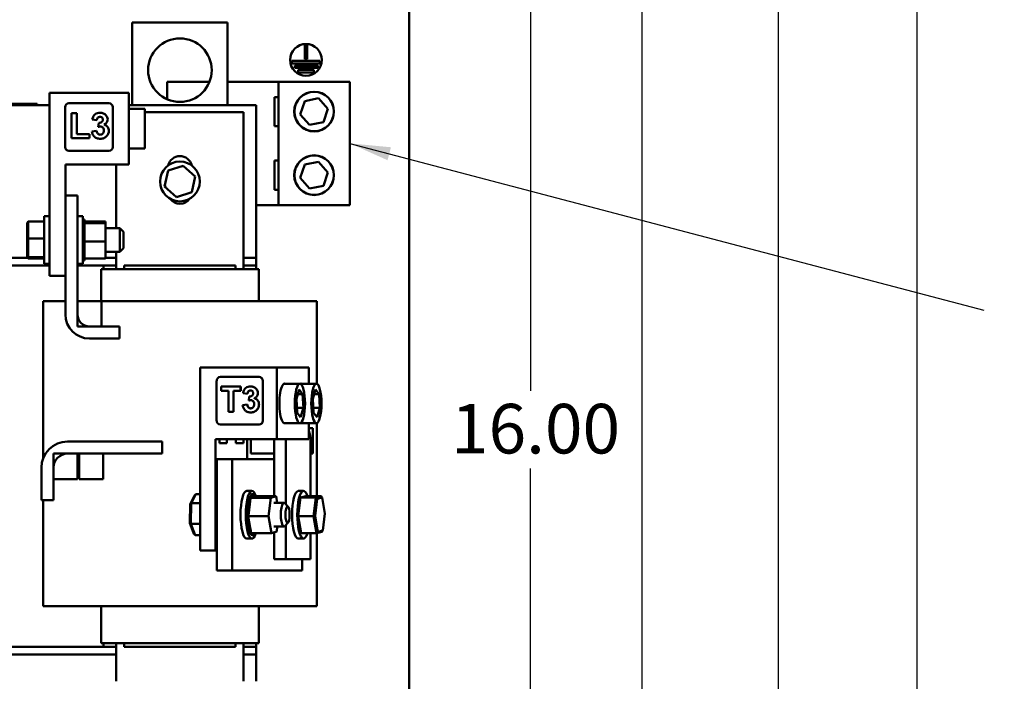
# Model space of a CAD drawing. Units: inches. Extents: x 3 to 140, y 2 to 109.
# Drawn here: x 24 to 40, y 31 to 41 of the extents above; entities that cross this region are included whole.
import ezdxf

# ---------------------------------------------------------------- set-up
doc = ezdxf.new("R2010")
doc.units = ezdxf.units.IN
doc.header["$LTSCALE"] = 6.5
doc.header["$MEASUREMENT"] = 0
for name, color, linetype, lineweight in [('Dimension (ANSI)', 7, 'Continuous', 25), ('Symbol (ANSI)', 7, 'Continuous', 25), ('Visible (ANSI)', 7, 'Continuous', 50)]:
    doc.layers.add(name, color=color, linetype=linetype, lineweight=lineweight)
doc.styles.add('Note Text (ANSI)', font='tahoma.ttf')
doc.dimstyles.new('Default (ANSI)', dxfattribs={"dimscale": 6.5, "dimtxt": 0.12, "dimasz": 0.098425, "dimexe": 0.125, "dimexo": 0.0625, "dimgap": 0.031496, "dimtad": 0, "dimtih": 1, "dimtoh": 1, "dimrnd": 1e-08, "dimzin": 4, "dimdsep": 46, "dimtxsty": 'Note Text (ANSI)', "dimcen": 0.09, "dimdle": 0.393701, "dimclrd": 256, "dimclre": 256, "dimclrt": 256, "dimadec": 0, "dimazin": 1, "dimtfac": 1, "dimtofl": 0, "dimtmove": 0, "dimatfit": 3, "dimfxl": 1, "dimtolj": 1, "dimtzin": 4, "dimlwd": -1, "dimlwe": -1, "dimarcsym": 0})
doc.dimstyles.new('Default (ANSI)$7', dxfattribs={"dimscale": 6.5, "dimtxt": 0.12, "dimasz": 0.098425, "dimexe": 0.125, "dimexo": 0.0625, "dimgap": 0.031496, "dimtad": 0, "dimtih": 1, "dimtoh": 1, "dimrnd": 1e-08, "dimzin": 4, "dimdsep": 46, "dimtxsty": 'Note Text (ANSI)', "dimcen": 0.09, "dimdle": 0.393701, "dimclrd": 256, "dimclre": 256, "dimclrt": 256, "dimadec": 0, "dimazin": 1, "dimtfac": 1, "dimtofl": 0, "dimtmove": 0, "dimatfit": 3, "dimfxl": 1, "dimtolj": 1, "dimtzin": 4, "dimlwd": -1, "dimlwe": -1, "dimarcsym": 0})

# ---------------------------------------------------------------- blocks, each defined once
blk = doc.blocks.new('*D9')
at = {"layer": 'Defpoints', "color": 0, "transparency": 16777216}
for p in [(30.755, 90.888), (30.755, 26.888), (33.98, 26.888)]:
    blk.add_point(p, dxfattribs=at)
at = {"layer": 'Dimension (ANSI)', "transparency": 16777216}
for p, q in [((31.161, 90.888), (34.793, 90.888)), ((33.98, 90.248), (33.98, 62.946)), ((33.98, 27.528), (33.98, 61.725)), ((31.161, 26.888), (34.793, 26.888))]:
    blk.add_line(p, q, dxfattribs=at)
for points in [[(33.874, 90.248), (34.087, 90.248), (33.98, 90.888)], [(33.874, 27.528), (34.087, 27.528), (33.98, 26.888)]]:
    blk.add_solid(points, dxfattribs=at)
at = {"layer": 'Dimension (ANSI)', "transparency": 16777216, "insert": (32.69, 62.742), "char_height": 0.78, "attachment_point": 1, "style": 'Note Text (ANSI)'}
blk.add_mtext('\\A1;64.00', dxfattribs=at)
blk = doc.blocks.new('*D10')
at = {"layer": 'Defpoints', "color": 0, "transparency": 16777216}
for p in [(30.755, 42.888), (32.225, 42.888), (29.692, 26.888)]:
    blk.add_point(p, dxfattribs=at)
at = {"layer": 'Dimension (ANSI)', "transparency": 16777216}
for p, q in [((31.161, 42.888), (33.038, 42.888)), ((32.225, 42.248), (32.225, 35.499)), ((32.225, 27.528), (32.225, 34.277)), ((30.098, 26.888), (33.038, 26.888))]:
    blk.add_line(p, q, dxfattribs=at)
for points in [[(32.119, 42.248), (32.332, 42.248), (32.225, 42.888)], [(32.119, 27.528), (32.332, 27.528), (32.225, 26.888)]]:
    blk.add_solid(points, dxfattribs=at)
at = {"layer": 'Dimension (ANSI)', "transparency": 16777216, "insert": (30.973, 35.294), "char_height": 0.78, "attachment_point": 1, "style": 'Note Text (ANSI)'}
blk.add_mtext('\\A1;16.00', dxfattribs=at)
blk = doc.blocks.new('*D14')
at = {"layer": 'Defpoints', "color": 0, "transparency": 16777216}
for p in [(30.183, 91.888), (36.123, 91.888), (30.183, 24.888)]:
    blk.add_point(p, dxfattribs=at)
at = {"layer": 'Dimension (ANSI)', "transparency": 16777216}
for p, q in [((30.589, 91.888), (36.936, 91.888)), ((36.123, 91.248), (36.123, 68.99)), ((36.123, 25.528), (36.123, 67.768)), ((30.589, 24.888), (36.936, 24.888))]:
    blk.add_line(p, q, dxfattribs=at)
for points in [[(36.017, 91.248), (36.23, 91.248), (36.123, 91.888)], [(36.017, 25.528), (36.23, 25.528), (36.123, 24.888)]]:
    blk.add_solid(points, dxfattribs=at)
at = {"layer": 'Dimension (ANSI)', "transparency": 16777216, "insert": (34.834, 68.785), "char_height": 0.78, "attachment_point": 1, "style": 'Note Text (ANSI)'}
blk.add_mtext('\\A1;67.00', dxfattribs=at)
blk = doc.blocks.new('*D16')
at = {"layer": 'Defpoints', "color": 0, "transparency": 16777216}
for p in [(28.817, 93.388), (30.183, 24.888), (38.303, 24.888)]:
    blk.add_point(p, dxfattribs=at)
at = {"layer": 'Dimension (ANSI)', "transparency": 16777216}
for p, q in [((29.223, 93.388), (39.116, 93.388)), ((38.303, 92.748), (38.303, 64.118)), ((38.303, 25.528), (38.303, 62.893)), ((30.589, 24.888), (39.116, 24.888))]:
    blk.add_line(p, q, dxfattribs=at)
for points in [[(38.196, 92.748), (38.41, 92.748), (38.303, 93.388)], [(38.196, 25.528), (38.41, 25.528), (38.303, 24.888)]]:
    blk.add_solid(points, dxfattribs=at)
at = {"layer": 'Dimension (ANSI)', "transparency": 16777216, "insert": (37.013, 63.913), "char_height": 0.78, "attachment_point": 1, "style": 'Note Text (ANSI)'}
blk.add_mtext('\\A1;68.50', dxfattribs=at)

msp = doc.modelspace()

# ---------------------------------------------------------------- linework, layer by layer
at = {"layer": 'Visible (ANSI)'}
for p, q in [((30.3171, 25.022), (30.3171, 91.754)), ((25.9614, 41.2913), (27.4614, 41.2913)), ((25.9614, 39.9913), (25.9614, 41.2913)), ((27.4614, 41.2913), (27.4614, 39.9913)), ((28.6731, 40.7164), (28.6731, 40.9278)), ((28.6731, 40.9278), (28.7131, 40.9278)), ((28.7131, 40.9278), (28.7131, 40.7164)), ((28.7131, 40.7164), (28.6731, 40.7164)), ((28.4683, 40.6464), (28.4683, 40.6864)), ((28.4683, 40.6864), (28.9089, 40.6864)), ((28.9089, 40.6464), (28.4683, 40.6464)), ((28.5171, 40.5764), (28.5171, 40.6164)), ((28.5171, 40.6164), (28.878, 40.6164)), ((28.878, 40.5764), (28.5171, 40.5764)), ((28.878, 40.6164), (28.878, 40.5764)), ((28.9089, 40.6864), (28.9089, 40.6464)), ((28.57, 40.5064), (28.57, 40.5464)), ((28.57, 40.5464), (28.8182, 40.5464)), ((28.8182, 40.5064), (28.57, 40.5064)), ((28.8182, 40.5464), (28.8182, 40.5064)), ((26.5086, 40.3591), (27.177, 40.3591)), ((26.5086, 40.0843), (26.5086, 40.3591)), ((27.4614, 40.3591), (28.2586, 40.3591)), ((28.2586, 38.4211), (28.2586, 40.3591)), ((28.2586, 40.3591), (29.3836, 40.3591)), ((29.3836, 40.3591), (29.3836, 38.4211)), ((24.6604, 40.1843), (25.9104, 40.1843)), ((24.6604, 37.3093), (24.6604, 40.1843)), ((25.9104, 39.0593), (25.9104, 40.1843)), ((28.1966, 39.6612), (28.1966, 40.119)), ((28.1966, 40.119), (28.2586, 40.119)), ((28.6748, 40.0555), (28.8909, 40.0991)), ((28.8909, 40.0991), (29.0367, 39.9337)), ((24.3779, 40.0113), (21.1104, 40.0113)), ((21.1104, 39.9913), (24.6604, 39.9913)), ((24.3779, 40.0113), (24.4679, 40.0113)), ((24.4679, 39.9913), (24.4679, 40.0113)), ((24.9055, 39.3331), (24.9055, 39.9591)), ((24.9675, 40.0211), (25.5935, 40.0211)), ((25.6555, 39.9591), (25.6555, 39.3331)), ((25.9104, 39.9913), (27.9114, 39.9913)), ((27.9114, 39.9913), (27.9114, 37.5913)), ((28.6044, 39.8465), (28.6748, 40.0555)), ((25.0893, 39.8662), (25.0085, 39.8662)), ((25.0085, 39.8662), (25.0085, 39.4696)), ((25.0893, 39.5373), (25.0893, 39.8662)), ((25.9104, 39.9313), (26.1604, 39.9313)), ((26.1604, 39.3113), (26.1604, 39.9313)), ((26.1604, 39.8813), (27.7114, 39.8813)), ((27.7114, 39.8813), (27.7114, 37.4113)), ((28.7503, 39.6811), (28.6044, 39.8465)), ((29.0367, 39.9337), (28.9664, 39.7247)), ((25.3338, 39.7665), (25.4045, 39.7546)), ((25.4353, 39.7126), (25.4268, 39.6501)), ((28.2586, 39.6612), (28.1966, 39.6612)), ((28.9664, 39.7247), (28.7503, 39.6811)), ((25.2902, 39.5373), (25.0893, 39.5373)), ((25.2902, 39.4696), (25.2902, 39.5373)), ((25.4021, 39.5851), (25.328, 39.576)), ((25.0085, 39.4696), (25.2902, 39.4696)), ((25.5935, 39.2711), (24.9675, 39.2711)), ((25.9104, 39.3113), (26.1604, 39.3113)), ((24.9104, 37.3093), (24.9104, 39.0593)), ((24.9104, 39.0593), (25.9104, 39.0593)), ((25.7114, 38.0588), (25.7114, 39.0593)), ((26.7648, 39.0385), (26.5241, 38.9612)), ((26.7648, 39.0385), (26.76, 39.0159)), ((26.9522, 38.8686), (26.7648, 39.0385)), ((28.1966, 38.6612), (28.1966, 39.119)), ((28.1966, 39.119), (28.2586, 39.119)), ((28.6044, 38.8465), (28.6748, 39.0555)), ((28.6748, 39.0555), (28.8909, 39.0991)), ((28.8909, 39.0991), (29.0367, 38.9337)), ((26.5241, 38.9612), (26.4706, 38.7141)), ((26.5241, 38.9612), (26.5412, 38.9457)), ((26.8987, 38.6215), (26.9522, 38.8686)), ((26.9522, 38.8686), (26.9302, 38.8616)), ((29.0367, 38.9337), (28.9664, 38.7247)), ((26.4706, 38.7141), (26.4926, 38.7211)), ((26.4706, 38.7141), (26.6579, 38.5442)), ((28.7503, 38.6811), (28.6044, 38.8465)), ((28.9664, 38.7247), (28.7503, 38.6811)), ((25.1004, 38.5713), (24.9104, 38.5713)), ((25.1004, 36.7013), (25.1004, 38.5713)), ((26.6579, 38.5442), (26.8987, 38.6215)), ((26.6579, 38.5442), (26.6628, 38.5667)), ((26.8987, 38.6215), (26.8816, 38.637)), ((28.2586, 38.6612), (28.1966, 38.6612)), ((28.2586, 38.4211), (27.9114, 38.4211)), ((29.3836, 38.4211), (28.2586, 38.4211)), ((24.5754, 37.4963), (24.5754, 38.2463)), ((24.6604, 38.2463), (24.5754, 38.2463)), ((25.1004, 38.2463), (25.1854, 38.2463)), ((25.1854, 38.2463), (25.1854, 37.4963)), ((24.3074, 38.1418), (24.3274, 38.1625)), ((24.3074, 38.1418), (24.3074, 37.8914)), ((24.3274, 37.893), (24.3274, 38.1625)), ((24.5754, 38.1625), (24.3274, 38.1625)), ((25.2114, 38.1944), (25.1854, 38.1944)), ((25.2114, 38.1943), (25.1854, 38.1943)), ((25.2114, 38.1867), (25.1854, 38.1867)), ((25.2114, 38.186), (25.1854, 38.186)), ((25.2114, 38.1668), (25.1854, 38.1668)), ((25.2114, 38.1656), (25.1854, 38.1656)), ((25.2114, 38.1356), (25.1854, 38.1356)), ((25.2114, 38.1338), (25.1854, 38.1338)), ((25.2114, 38.0943), (25.1854, 38.0943)), ((25.2114, 38.092), (25.1854, 38.092)), ((25.2114, 38.1944), (25.2114, 38.1943)), ((25.2114, 38.1867), (25.2114, 38.1943)), ((25.2114, 38.1867), (25.2114, 38.186)), ((25.2114, 38.1668), (25.2114, 38.186)), ((25.2114, 38.1668), (25.2114, 38.1656)), ((25.2114, 38.1392), (25.2114, 38.1656)), ((25.5404, 38.1606), (25.2114, 38.1606)), ((25.2114, 38.1392), (25.2114, 38.1356)), ((25.2114, 38.1356), (25.2114, 38.1338)), ((25.5404, 38.1354), (25.2114, 38.1354)), ((25.2114, 38.1282), (25.2114, 38.1338)), ((25.2114, 38.1282), (25.2114, 38.0943)), ((25.2114, 38.0943), (25.2114, 38.092)), ((25.2114, 38.0443), (25.2114, 38.092)), ((25.5404, 38.1354), (25.5404, 38.1606)), ((25.5404, 37.8461), (25.5404, 38.1354)), ((25.2114, 38.0443), (25.1854, 38.0443)), ((25.2114, 38.0417), (25.1854, 38.0417)), ((25.2114, 37.9878), (25.1854, 37.9878)), ((25.2114, 37.9849), (25.1854, 37.9849)), ((25.2114, 37.9267), (25.1854, 37.9267)), ((25.2114, 37.9237), (25.1854, 37.9237)), ((25.2114, 38.0443), (25.2114, 38.0417)), ((25.2114, 37.9878), (25.2114, 38.0417)), ((25.2114, 37.9878), (25.2114, 37.9849)), ((25.2114, 37.9267), (25.2114, 37.9849)), ((25.2114, 37.9267), (25.2114, 37.9237)), ((25.2114, 37.9013), (25.2114, 37.9237)), ((25.5404, 38.0588), (25.7654, 38.0588)), ((25.7654, 37.6838), (25.7654, 38.0588)), ((25.8254, 37.9988), (25.7654, 38.0588)), ((25.8254, 37.9988), (25.8254, 37.7438)), ((24.3074, 37.8914), (24.3274, 37.893)), ((24.3074, 37.8914), (24.3074, 37.621)), ((24.3274, 37.6018), (24.3274, 37.893)), ((24.5754, 37.893), (24.3274, 37.893)), ((25.2114, 37.8635), (25.1854, 37.8635)), ((25.2114, 37.8605), (25.1854, 37.8605)), ((25.2114, 37.8007), (25.1854, 37.8007)), ((25.2114, 37.7977), (25.1854, 37.7977)), ((25.2114, 37.9013), (25.2114, 37.8663)), ((25.2114, 37.8635), (25.2114, 37.8663)), ((25.2114, 37.8635), (25.2114, 37.8605)), ((25.2114, 37.8596), (25.2114, 37.8605)), ((25.2114, 37.8596), (25.2114, 37.8461)), ((25.2114, 37.8461), (25.2114, 37.8125)), ((25.5404, 37.8461), (25.2114, 37.8461)), ((25.2114, 37.8007), (25.2114, 37.8125)), ((25.2114, 37.8007), (25.2114, 37.7977)), ((25.2114, 37.7405), (25.2114, 37.7977)), ((25.5404, 37.5821), (25.5404, 37.8461)), ((24.3074, 37.621), (24.3274, 37.6018)), ((24.3074, 37.621), (24.3074, 37.6009)), ((25.2114, 37.7405), (25.1854, 37.7405)), ((25.2114, 37.7377), (25.1854, 37.7377)), ((25.2114, 37.6854), (25.1854, 37.6854)), ((25.2114, 37.6829), (25.1854, 37.6829)), ((25.2114, 37.6374), (25.1854, 37.6374)), ((25.2114, 37.6353), (25.1854, 37.6353)), ((25.2114, 37.7405), (25.2114, 37.7377)), ((25.2114, 37.6854), (25.2114, 37.7377)), ((25.2114, 37.6854), (25.2114, 37.6829)), ((25.2114, 37.6374), (25.2114, 37.6829)), ((25.2114, 37.6374), (25.2114, 37.6353)), ((25.2114, 37.5984), (25.2114, 37.6353)), ((25.5404, 37.6838), (25.7654, 37.6838)), ((25.7114, 37.4113), (25.7114, 37.6838)), ((25.8254, 37.7438), (25.7654, 37.6838)), ((24.3166, 37.5913), (22.9114, 37.5913)), ((24.3166, 37.5913), (22.9114, 37.5913)), ((22.9114, 37.4713), (24.6604, 37.4713)), ((24.3074, 37.6009), (24.3274, 37.5801)), ((24.3274, 37.5801), (24.3274, 37.6018)), ((24.5754, 37.6018), (24.3274, 37.6018)), ((24.5754, 37.5801), (24.3274, 37.5801)), ((24.6604, 37.4963), (24.5754, 37.4963)), ((25.1004, 37.4963), (25.1854, 37.4963)), ((25.1004, 37.4713), (25.7114, 37.4713)), ((25.2114, 37.5984), (25.1854, 37.5984)), ((25.2114, 37.5968), (25.1854, 37.5968)), ((25.2114, 37.5699), (25.1854, 37.5699)), ((25.2114, 37.5688), (25.1854, 37.5688)), ((25.2114, 37.553), (25.1854, 37.553)), ((25.2114, 37.5525), (25.1854, 37.5525)), ((25.2114, 37.5483), (25.1854, 37.5483)), ((25.2114, 37.5984), (25.2114, 37.5968)), ((25.2114, 37.5968), (25.2114, 37.5821)), ((25.2114, 37.5699), (25.2114, 37.5821)), ((25.5404, 37.5821), (25.2114, 37.5821)), ((25.2114, 37.5699), (25.2114, 37.5688)), ((25.2114, 37.553), (25.2114, 37.5688)), ((25.2114, 37.553), (25.2114, 37.5525)), ((25.2114, 37.5483), (25.2114, 37.5525)), ((25.5114, 37.4713), (25.5114, 37.4113)), ((25.7114, 37.4713), (25.5114, 37.4713)), ((25.7114, 37.5913), (25.5404, 37.5913)), ((25.7114, 37.5913), (25.5404, 37.5913)), ((25.8364, 37.4713), (27.5864, 37.4713)), ((25.8364, 37.4113), (25.8364, 37.4713)), ((27.5864, 37.4713), (27.5864, 37.4113)), ((27.9114, 37.5913), (27.7114, 37.5913)), ((27.9114, 37.5913), (27.7114, 37.5913)), ((27.9114, 37.4713), (27.7114, 37.4713)), ((27.7114, 37.4713), (27.9114, 37.4713)), ((27.9114, 37.4713), (27.9114, 37.5913)), ((27.9114, 37.4113), (27.9114, 37.4713)), ((24.6604, 37.3093), (24.9104, 37.3093)), ((24.9104, 37.3093), (24.9104, 36.7013)), ((25.4714, 36.9113), (25.4714, 37.4113)), ((25.4714, 37.4113), (25.4764, 37.4113)), ((25.7892, 37.4113), (25.4764, 37.4113)), ((25.7892, 37.4113), (25.8642, 37.4113)), ((27.5586, 37.4113), (25.8642, 37.4113)), ((27.5586, 37.4113), (27.6336, 37.4113)), ((27.9464, 37.4113), (27.6336, 37.4113)), ((27.9464, 37.4113), (27.9514, 37.4113)), ((27.9514, 36.9113), (27.9514, 37.4113)), ((24.5594, 36.9113), (24.5594, 34.432)), ((24.5594, 36.9113), (24.6214, 36.9113)), ((24.9104, 36.9113), (24.6214, 36.9113)), ((25.1004, 36.5113), (25.1004, 36.9113)), ((25.1004, 36.9113), (25.4764, 36.9113)), ((25.4764, 36.9113), (25.8642, 36.9113)), ((25.4764, 36.9113), (25.4764, 36.5113)), ((27.5586, 36.9113), (25.8642, 36.9113)), ((27.5586, 36.9113), (28.4885, 36.9113)), ((28.8013, 36.9113), (28.4885, 36.9113)), ((28.8013, 36.9113), (28.8634, 36.9113)), ((28.8634, 36.9113), (28.8634, 35.6103)), ((25.4764, 36.5113), (25.1004, 36.5113)), ((25.7604, 36.5113), (25.2904, 36.5113)), ((25.7604, 36.3213), (25.7604, 36.5113)), ((25.2904, 36.3213), (25.7604, 36.3213)), ((27.0276, 35.8643), (28.235, 35.8643)), ((27.0276, 32.9893), (27.0276, 35.8643)), ((28.235, 35.8643), (28.7366, 35.8643)), ((28.235, 34.7393), (28.235, 35.8643)), ((28.7366, 35.8643), (28.7366, 35.6113)), ((27.2891, 35.6557), (27.2891, 35.0297)), ((27.9537, 35.7177), (27.349, 35.7177)), ((27.9563, 35.7177), (27.9537, 35.7177)), ((28.0136, 35.0297), (28.0136, 35.6557)), ((28.0162, 35.6557), (28.0162, 35.0297)), ((28.3462, 35.6113), (28.5979, 35.6113)), ((28.605, 35.6113), (28.8567, 35.6113)), ((27.6662, 35.5662), (27.3593, 35.5662)), ((27.3593, 35.5662), (27.3593, 35.4985)), ((27.3593, 35.4985), (27.4739, 35.4985)), ((27.4739, 35.4985), (27.4739, 35.1662)), ((27.5519, 35.4985), (27.6662, 35.4985)), ((27.5519, 35.1662), (27.5519, 35.4985)), ((27.5524, 35.4985), (27.5524, 35.1662)), ((27.6662, 35.4985), (27.6662, 35.5662)), ((27.6667, 35.5662), (27.6662, 35.5662)), ((27.6667, 35.4985), (27.6662, 35.4985)), ((27.6667, 35.5662), (27.6667, 35.4985)), ((27.7033, 35.4632), (27.7716, 35.4513)), ((27.7721, 35.4513), (27.7716, 35.4513)), ((27.8231, 35.5677), (27.8225, 35.5677)), ((28.5438, 35.3717), (28.5866, 35.5175)), ((28.6407, 35.4472), (28.566, 35.4472)), ((28.5866, 35.5175), (28.6407, 35.4472)), ((28.6407, 35.4472), (28.652, 35.231)), ((28.8026, 35.3717), (28.8454, 35.5175)), ((28.8995, 35.4472), (28.8248, 35.4472)), ((28.8454, 35.5175), (28.8995, 35.4472)), ((28.8995, 35.4472), (28.9108, 35.231)), ((27.8013, 35.4092), (27.7931, 35.3467)), ((27.7936, 35.3467), (27.7931, 35.3467)), ((27.8018, 35.4092), (27.8013, 35.4092)), ((27.882, 35.3814), (27.8814, 35.3814)), ((28.5551, 35.1555), (28.5438, 35.3717)), ((28.8139, 35.1555), (28.8026, 35.3717)), ((27.4739, 35.1662), (27.5519, 35.1662)), ((27.5524, 35.1662), (27.5519, 35.1662)), ((27.7692, 35.2817), (27.6977, 35.2726)), ((27.7697, 35.2817), (27.7692, 35.2817)), ((27.8251, 35.1595), (27.8246, 35.1595)), ((28.652, 35.231), (28.5512, 35.231)), ((28.6092, 35.0852), (28.5551, 35.1555)), ((28.652, 35.231), (28.6092, 35.0852)), ((28.9108, 35.231), (28.81, 35.231)), ((28.868, 35.0852), (28.8139, 35.1555)), ((28.9108, 35.231), (28.868, 35.0852)), ((28.3462, 34.9913), (28.5979, 34.9913)), ((28.605, 34.9913), (28.8567, 34.9913)), ((28.7366, 34.9913), (28.7366, 34.7393)), ((28.8634, 34.9924), (28.8634, 33.8425)), ((27.349, 34.9677), (27.9537, 34.9677)), ((27.9537, 34.9677), (27.9563, 34.9677)), ((28.7366, 34.9113), (28.7983, 34.9113)), ((28.7987, 34.9113), (28.7983, 34.9113)), ((28.7987, 34.5113), (28.7987, 34.9113)), ((28.7987, 34.9113), (28.8013, 34.9113)), ((28.8013, 34.9113), (28.8013, 34.5113)), ((24.9447, 34.7013), (26.431, 34.7013)), ((26.431, 34.7013), (26.431, 34.5113)), ((27.2691, 32.9893), (27.2691, 34.7393)), ((27.2691, 34.7393), (28.235, 34.7393)), ((27.3312, 34.6773), (27.3312, 34.7393)), ((27.4497, 34.6773), (27.3312, 34.6773)), ((27.4497, 34.7393), (27.4497, 34.6773)), ((27.5901, 34.6773), (27.5901, 34.7393)), ((27.7086, 34.6773), (27.5901, 34.6773)), ((27.7086, 34.7393), (27.7086, 34.6773)), ((27.7707, 34.7393), (27.7707, 34.4263)), ((27.8249, 34.5113), (27.8249, 34.7393)), ((28.1945, 34.7213), (28.1945, 33.8406)), ((28.7366, 34.7393), (28.235, 34.7393)), ((28.378, 33.7113), (28.378, 34.7213)), ((28.7662, 33.8425), (28.7662, 34.7213)), ((24.7244, 34.5113), (24.7244, 34.1113)), ((25.1004, 34.5113), (24.7244, 34.5113)), ((26.431, 34.5113), (24.9447, 34.5113)), ((25.1004, 34.1113), (25.1004, 34.5113)), ((25.1267, 34.5113), (25.1267, 34.1113)), ((25.5027, 34.5113), (25.1267, 34.5113)), ((25.5027, 34.1113), (25.5027, 34.5113)), ((27.2934, 34.4263), (27.2934, 32.6763)), ((27.2934, 34.4263), (27.5349, 34.4263)), ((27.5349, 34.4263), (28.1945, 34.4263)), ((27.5349, 32.6763), (27.5349, 34.4263)), ((27.8336, 34.5113), (27.8249, 34.5113)), ((27.8336, 34.5113), (28.1896, 34.5113)), ((28.1945, 34.5113), (28.1896, 34.5113)), ((28.7662, 34.5113), (28.7983, 34.5113)), ((28.7987, 34.5113), (28.7983, 34.5113)), ((28.8013, 34.5113), (28.7987, 34.5113)), ((24.5344, 33.7824), (24.5344, 34.291)), ((24.7244, 34.291), (24.7244, 33.7824)), ((24.7244, 34.1113), (25.1004, 34.1113)), ((25.1267, 34.1113), (25.5027, 34.1113)), ((27.7614, 33.9263), (27.8435, 33.9263)), ((28.5721, 33.9263), (28.6542, 33.9263)), ((24.7244, 33.7824), (24.5344, 33.7824)), ((24.5594, 33.7824), (24.5594, 32.1113)), ((26.9426, 33.852), (26.8726, 33.7191)), ((26.887, 33.7319), (26.9624, 33.8751)), ((26.9426, 33.852), (26.9624, 33.8751)), ((27.0276, 33.8751), (26.9624, 33.8751)), ((27.8075, 33.772), (27.7824, 33.772)), ((27.8081, 33.7743), (27.7829, 33.7743)), ((27.8155, 33.7657), (27.7927, 33.5813)), ((27.8198, 33.8138), (27.7947, 33.8138)), ((27.8205, 33.8156), (27.7954, 33.8156)), ((27.834, 33.8456), (27.8089, 33.8456)), ((27.8347, 33.8468), (27.8096, 33.8468)), ((27.8207, 33.8082), (27.8155, 33.7657)), ((27.8212, 33.8119), (27.8207, 33.8082)), ((27.8216, 33.8154), (27.8212, 33.8119)), ((27.8342, 33.8192), (27.8216, 33.8154)), ((28.1394, 33.8154), (27.8216, 33.8154)), ((27.8495, 33.866), (27.8244, 33.866)), ((27.8503, 33.8667), (27.8252, 33.8667)), ((27.8875, 33.8354), (27.8342, 33.8192)), ((27.8658, 33.8743), (27.8407, 33.8743)), ((27.8666, 33.8744), (27.8415, 33.8744)), ((27.8821, 33.8702), (27.8666, 33.8702)), ((27.898, 33.8539), (27.8831, 33.8539)), ((27.8947, 33.8377), (27.8875, 33.8354)), ((27.8981, 33.8387), (27.8947, 33.8377)), ((27.9043, 33.8406), (27.8981, 33.8387)), ((28.2221, 33.8406), (27.9043, 33.8406)), ((28.1037, 33.5261), (28.1394, 33.8154)), ((28.1394, 33.8154), (28.2221, 33.8406)), ((28.2221, 33.8406), (28.2402, 33.7388)), ((28.5704, 33.5297), (28.6075, 33.8209)), ((28.6075, 33.8209), (28.6913, 33.8425)), ((28.6075, 33.8209), (28.847, 33.8209)), ((28.6913, 33.8425), (28.9308, 33.8425)), ((28.847, 33.8209), (28.81, 33.5297)), ((28.8353, 33.5312), (28.8697, 33.8017)), ((28.9308, 33.8425), (28.847, 33.8209)), ((28.8697, 33.8017), (28.847, 33.8209)), ((28.8697, 33.8017), (28.9475, 33.8218)), ((28.9475, 33.8218), (28.9308, 33.8425)), ((28.9475, 33.8218), (28.9909, 33.5714)), ((26.8726, 33.7191), (26.8674, 33.4184)), ((26.8726, 33.7191), (26.887, 33.7319)), ((26.8814, 33.4082), (26.887, 33.7319)), ((27.0276, 33.7319), (26.887, 33.7319)), ((27.7861, 33.6037), (27.761, 33.6037)), ((27.7862, 33.6067), (27.7611, 33.6067)), ((27.7903, 33.6649), (27.7652, 33.6649)), ((27.7906, 33.6678), (27.7655, 33.6678)), ((27.7975, 33.7217), (27.7724, 33.7217)), ((27.798, 33.7243), (27.7728, 33.7243)), ((28.1864, 33.7388), (28.3458, 33.7388)), ((28.4126, 33.6742), (28.3588, 33.732)), ((27.785, 33.5435), (27.7599, 33.5435)), ((27.785, 33.5405), (27.7599, 33.5405)), ((27.787, 33.4807), (27.7619, 33.4807)), ((27.7872, 33.4777), (27.7621, 33.4777)), ((27.7876, 33.5396), (27.7859, 33.5261)), ((27.7859, 33.5261), (27.7919, 33.4925)), ((28.1037, 33.5261), (27.7859, 33.5261)), ((27.7884, 33.5463), (27.7876, 33.5396)), ((27.7927, 33.5813), (27.7884, 33.5463)), ((27.7919, 33.4925), (27.828, 33.2894)), ((28.1507, 33.2621), (28.1037, 33.5261)), ((28.5704, 33.5297), (28.81, 33.5297)), ((28.6172, 33.2601), (28.5704, 33.5297)), ((28.8353, 33.5312), (28.81, 33.5297)), ((28.81, 33.5297), (28.8567, 33.2601)), ((28.8787, 33.2809), (28.8353, 33.5312)), ((28.9909, 33.5714), (28.9565, 33.301)), ((26.8674, 33.4184), (26.9322, 33.2506)), ((26.8674, 33.4184), (26.8814, 33.4082)), ((26.9512, 33.2276), (26.8814, 33.4082)), ((27.0276, 33.4082), (26.8814, 33.4082)), ((27.7921, 33.4205), (27.767, 33.4205)), ((27.7925, 33.4177), (27.7673, 33.4177)), ((27.8002, 33.3654), (27.7751, 33.3654)), ((27.8007, 33.3629), (27.7755, 33.3629)), ((27.8109, 33.3174), (27.7858, 33.3174)), ((27.8115, 33.3153), (27.7864, 33.3153)), ((27.828, 33.2894), (27.8329, 33.2621)), ((28.2334, 33.2873), (28.1507, 33.2621)), ((28.1864, 33.3638), (28.3458, 33.3638)), ((28.2428, 33.3638), (28.2334, 33.2873)), ((28.4126, 33.4285), (28.3588, 33.3707)), ((28.378, 32.8513), (28.378, 33.3914)), ((28.8567, 33.2601), (28.9405, 33.2818)), ((28.8787, 33.2809), (28.8567, 33.2601)), ((28.9565, 33.301), (28.8787, 33.2809)), ((28.9565, 33.301), (28.9405, 33.2818)), ((26.9322, 33.2506), (26.9512, 33.2276)), ((27.0276, 33.2276), (26.9512, 33.2276)), ((27.7614, 33.1763), (27.8435, 33.1763)), ((27.8238, 33.2784), (27.7987, 33.2784)), ((27.8245, 33.2768), (27.7994, 33.2768)), ((27.8385, 33.2499), (27.8134, 33.2499)), ((27.8392, 33.2488), (27.8141, 33.2488)), ((27.8543, 33.233), (27.8292, 33.233)), ((27.8551, 33.2325), (27.8299, 33.2325)), ((28.1507, 33.2621), (27.8329, 33.2621)), ((27.8706, 33.2283), (27.8455, 33.2283)), ((27.8869, 33.236), (27.8715, 33.236)), ((27.9025, 33.2559), (27.8879, 33.2559)), ((28.1945, 33.2754), (28.1945, 32.8513)), ((28.5721, 33.1763), (28.6542, 33.1763)), ((28.6172, 33.2601), (28.8567, 33.2601)), ((28.7662, 32.8513), (28.7662, 33.2601)), ((28.8634, 33.2619), (28.8634, 32.1113)), ((27.0276, 32.9893), (27.2691, 32.9893)), ((27.2934, 32.9893), (27.2691, 32.9893)), ((28.1945, 32.8513), (28.378, 32.8513)), ((28.378, 32.8513), (28.7662, 32.8513)), ((28.6349, 32.8513), (28.6349, 32.6763)), ((27.2934, 32.6763), (27.5349, 32.6763)), ((28.6349, 32.6763), (27.5349, 32.6763)), ((24.6214, 32.1113), (24.5594, 32.1113)), ((24.6214, 32.1113), (24.9343, 32.1113)), ((25.8642, 32.1113), (24.9343, 32.1113)), ((25.4714, 31.5313), (25.4714, 32.1113)), ((25.8642, 32.1113), (27.5586, 32.1113)), ((28.4885, 32.1113), (27.5586, 32.1113)), ((27.9514, 31.5313), (27.9514, 32.1113)), ((28.4885, 32.1113), (28.8013, 32.1113)), ((28.8634, 32.1113), (28.8013, 32.1113)), ((25.7114, 31.4713), (22.9114, 31.4713)), ((25.4764, 31.5313), (25.4714, 31.5313)), ((25.4764, 31.5313), (25.7892, 31.5313)), ((25.5114, 31.5313), (25.5114, 31.4713)), ((25.5114, 31.4713), (25.7114, 31.4713)), ((25.7114, 30.9313), (25.7114, 31.5313)), ((25.8642, 31.5313), (25.7892, 31.5313)), ((25.8364, 31.4713), (25.8364, 31.5313)), ((27.5864, 31.4713), (25.8364, 31.4713)), ((25.8642, 31.5313), (27.5586, 31.5313)), ((27.6336, 31.5313), (27.5586, 31.5313)), ((27.5864, 31.5313), (27.5864, 31.4713)), ((27.6336, 31.5313), (27.9464, 31.5313)), ((27.7114, 31.5313), (27.7114, 30.9313)), ((27.7114, 31.4713), (27.9114, 31.4713)), ((27.9114, 31.4713), (27.7114, 31.4713)), ((27.9114, 31.4713), (27.9114, 31.5313)), ((27.9114, 31.4713), (27.9114, 31.3513)), ((27.9514, 31.5313), (27.9464, 31.5313)), ((22.9114, 31.3513), (25.7114, 31.3513)), ((22.9114, 31.3513), (25.7114, 31.3513)), ((27.7114, 31.3513), (27.9114, 31.3513)), ((27.7114, 31.3513), (27.9114, 31.3513)), ((27.9114, 31.3513), (27.9114, 30.9313))]:
    msp.add_line(p, q, dxfattribs=at)
for centre, radius in [((26.7114, 40.5413), 0.5), ((28.6931, 40.7028), 0.25), ((28.8206, 39.8901), 0.3125), ((28.8206, 39.8901), 0.31), ((28.8206, 38.8901), 0.3125), ((28.8206, 38.8901), 0.31), ((26.7114, 38.7913), 0.3125)]:
    msp.add_circle(centre, radius, dxfattribs=at)
for centre, radius, start, end in [((24.9675, 39.9591), 0.062, 90, 180), ((25.5935, 39.9591), 0.062, 0, 90), ((24.9675, 39.3331), 0.062, 180, 270), ((25.5935, 39.3331), 0.062, 270, 0), ((26.7114, 39.0013), 0.19, 12.63563, 167.36437), ((26.7114, 38.6313), 0.19, 216.2554, 323.7446), ((25.2904, 36.7013), 0.38, 180, 270), ((25.2904, 36.7013), 0.19, 180, 270), ((24.9447, 34.291), 0.4103, 90, 180), ((24.9447, 34.291), 0.2203, 90, 180)]:
    msp.add_arc(centre, radius, start, end, dxfattribs=at)
for centre, major_axis, ratio, start_param, end_param in [((27.349, 35.6557), (0, 0.062), 0.9659258, 0, 1.5707963), ((27.9537, 35.6557), (0, 0.062), 0.9659258, 4.712389, 6.2831853), ((27.9563, 35.6557), (0, 0.062), 0.9659258, 4.712389, 6.2831853), ((28.3564, 35.3013), (0, -0.3125), 0.258819, 3.0150171, 6.4097609), ((28.6152, 35.3013), (0, 0.3125), 0.258819, 6.1566097, 6.4280423), ((27.349, 35.0297), (0, -0.062), 0.9659258, 4.712389, 6.2831853), ((27.9537, 35.0297), (0, -0.062), 0.9659258, 0, 1.5707963), ((27.9563, 35.0297), (0, -0.062), 0.9659258, 0, 1.5707963), ((28.6152, 35.3013), (0, -0.3125), 0.258819, 6.1383283, 6.4097609), ((28.3992, 34.7213), (0, 0.38), 0.9659258, 4.712389, 5.1168913), ((28.011, 34.7213), (0, -0.19), 0.9659258, 1.5707963, 1.6656755), ((28.011, 34.7213), (0, 0.38), 0.9659258, 4.712389, 4.7597751), ((27.7614, 33.5513), (0, -0.375), 0.258819, 3.1415927, 6.2831853), ((27.8435, 33.5513), (0, -0.375), 0.258819, 2.451676, 6.9731019), ((28.5721, 33.5513), (0, -0.375), 0.258819, 3.1415927, 6.2831853), ((28.6542, 33.5513), (0, -0.375), 0.258819, 2.4598964, 6.9648815), ((27.7773, 33.749), (0, -0.0302), 0.258819, 0.6116194, 2.4365712), ((27.8435, 33.5513), (0, -0.3232), 0.258819, 3.9511211, 3.9606665), ((27.7886, 33.7951), (0, -0.0302), 0.258819, 0.8079689, 2.2402216), ((27.8435, 33.5513), (0, -0.3232), 0.258819, 3.7547715, 3.7643169), ((27.8024, 33.749), (0, -0.0302), 0.258819, 5.6715659, 8.7197565), ((27.8686, 33.5513), (0, 0.3232), 0.258819, 0.8095284, 0.8190738), ((27.8137, 33.7951), (0, -0.0302), 0.258819, 5.4752164, 6.5151086), ((27.8019, 33.8318), (0, -0.0302), 0.258819, 1.0043185, 2.0438721), ((27.8435, 33.5513), (0, -0.3232), 0.258819, 3.558422, 3.5679674), ((27.8686, 33.5513), (0, 0.3232), 0.258819, 0.6131789, 0.6227243), ((27.8137, 33.7951), (0, 0.0302), 0.258819, 5.1614674, 5.3818143), ((27.8271, 33.8318), (0, -0.0302), 0.258819, 5.2788668, 5.4323416), ((27.8169, 33.8577), (0, -0.0302), 0.258819, 1.200668, 1.8475225), ((27.8435, 33.5513), (0, 0.3232), 0.258819, 0.2204798, 0.2300252), ((27.8686, 33.5513), (0, 0.3232), 0.258819, 0.4168294, 0.4263747), ((27.8271, 33.8318), (0, 0.0302), 0.258819, 4.2813407, 5.1854647), ((27.842, 33.8577), (0, -0.0302), 0.258819, 5.0825173, 8.1307079), ((27.8329, 33.8719), (0, -0.0302), 0.258819, 1.3970176, 1.651173), ((27.8435, 33.5513), (0, 0.3232), 0.258819, 0.0241303, 0.0336756), ((27.8686, 33.5513), (0, 0.3232), 0.258819, 0.2204798, 0.2300252), ((27.858, 33.8719), (0, -0.0302), 0.258819, 4.8861678, 7.9343583), ((27.8686, 33.5513), (0, 0.3232), 0.258819, 0.0241303, 0.0336756), ((27.8744, 33.8737), (0, -0.0302), 0.258819, 4.6898182, 7.7380088), ((27.8686, 33.5513), (0, 0.3232), 0.258819, 6.110966, 6.1205114), ((27.8906, 33.8632), (0, -0.0302), 0.258819, 4.4934687, 5.8762094), ((27.8906, 33.8632), (0, 0.0302), 0.258819, 3.7059715, 4.4000666), ((27.8686, 33.5513), (0, 0.3232), 0.258819, 5.9146165, 5.9241619), ((27.9059, 33.8406), (0, -0.0302), 0.258819, 4.2971191, 4.7764114), ((28.3458, 33.5513), (0, 0.1875), 0.258819, 6.0119216, 9.6960417), ((27.7601, 33.5737), (0, 0.0302), 0.258819, 3.1641634, 6.1672124), ((27.8435, 33.5513), (0, -0.3232), 0.258819, 4.5401697, 4.5497151), ((27.7628, 33.6362), (0, 0.0302), 0.258819, 3.360513, 5.9708629), ((27.8435, 33.5513), (0, -0.3232), 0.258819, 4.3438202, 4.3533655), ((27.7686, 33.6954), (0, -0.0302), 0.258819, 0.4152699, 2.6329207), ((27.8435, 33.5513), (0, -0.3232), 0.258819, 4.1474706, 4.157016), ((27.8686, 33.5513), (0, 0.3232), 0.258819, 1.3985771, 1.4081224), ((27.7852, 33.5737), (0, 0.0302), 0.258819, 4.9652753, 6.1672124), ((27.7879, 33.6362), (0, -0.0302), 0.258819, 6.064265, 9.1124556), ((27.8686, 33.5513), (0, 0.3232), 0.258819, 1.2022275, 1.2117729), ((27.7937, 33.6954), (0, -0.0302), 0.258819, 5.8679155, 8.916106), ((27.8686, 33.5513), (0, 0.3232), 0.258819, 1.005878, 1.0154233), ((27.8435, 33.5513), (0, -0.3232), 0.258819, 4.7365193, 4.7460646), ((27.7605, 33.5104), (0, 0.0302), 0.258819, 3.3153714, 6.2028086), ((27.8435, 33.5513), (0, -0.3232), 0.258819, 4.9328688, 4.9424142), ((27.7642, 33.4486), (0, 0.0302), 0.258819, 3.511721, 6.0064591), ((27.7852, 33.5737), (0, -0.0302), 0.258819, 6.2606145, 6.7113007), ((27.8686, 33.5513), (0, 0.3232), 0.258819, 1.5949266, 1.604472), ((27.7856, 33.5104), (0, 0.0302), 0.258819, 6.0311939, 6.363562), ((27.7856, 33.5104), (0, -0.0302), 0.258819, 0.1737788, 0.9345918), ((27.8686, 33.5513), (0, 0.3232), 0.258819, 1.7912761, 1.8008215), ((27.7893, 33.4486), (0, -0.0302), 0.258819, 0.3701283, 3.4183189), ((27.8435, 33.5513), (0, -0.3232), 0.258819, 5.1292183, 5.1387637), ((27.7709, 33.3908), (0, -0.0302), 0.258819, 0.5664779, 2.6685169), ((27.8435, 33.5513), (0, -0.3232), 0.258819, 5.3255679, 5.3351132), ((27.7804, 33.3392), (0, -0.0302), 0.258819, 0.7628274, 2.4721673), ((27.8435, 33.5513), (0, -0.3232), 0.258819, 5.5219174, 5.5314628), ((27.8686, 33.5513), (0, 0.3232), 0.258819, 1.9876257, 1.997171), ((27.796, 33.3908), (0, 0.0302), 0.258819, 3.7080705, 6.7562611), ((27.7923, 33.2957), (0, -0.0302), 0.258819, 0.9591769, 2.2758178), ((27.8686, 33.5513), (0, 0.3232), 0.258819, 2.1839752, 2.1935206), ((27.8055, 33.3392), (0, 0.0302), 0.258819, 3.90442, 6.9526106), ((27.8686, 33.5513), (0, 0.3232), 0.258819, 2.3803248, 2.3898701), ((27.8174, 33.2957), (0, 0.0302), 0.258819, 4.1007696, 7.1489602), ((27.8313, 33.2621), (0, -0.0302), 0.258819, 3.5749142, 4.203717), ((27.8435, 33.5513), (0, -0.3232), 0.258819, 5.718267, 5.7278123), ((27.8062, 33.2621), (0, -0.0302), 0.258819, 1.1555265, 2.0794683), ((27.8435, 33.5513), (0, -0.3232), 0.258819, 5.9146165, 5.9241619), ((27.8686, 33.5513), (0, 0.3232), 0.258819, 2.5766743, 2.5862197), ((27.8215, 33.2395), (0, -0.0302), 0.258819, 1.351876, 1.8831187), ((27.8435, 33.5513), (0, -0.3232), 0.258819, 6.110966, 6.1205114), ((27.8313, 33.2621), (0, 0.0302), 0.258819, 4.2971191, 4.7136897), ((27.8686, 33.5513), (0, -0.3232), 0.258819, 5.9146165, 5.9241619), ((27.8466, 33.2395), (0, -0.0302), 0.258819, 3.8667664, 4.4000666), ((27.8377, 33.229), (0, -0.0302), 0.258819, 1.5482256, 1.6867692), ((27.8466, 33.2395), (0, 0.0302), 0.258819, 4.4934687, 5.5580115), ((27.8686, 33.5513), (0, -0.3232), 0.258819, 6.110966, 6.1205114), ((27.8628, 33.229), (0, 0.0302), 0.258819, 4.6898182, 7.7380088), ((27.8686, 33.5513), (0, -0.3232), 0.258819, 0.0241303, 0.0336756), ((27.8792, 33.2308), (0, 0.0302), 0.258819, 4.8861678, 7.9343583), ((27.8686, 33.5513), (0, -0.3232), 0.258819, 0.2204798, 0.2300252), ((27.8952, 33.2449), (0, -0.0302), 0.258819, 4.1074782, 4.9891152), ((27.8952, 33.2449), (0, 0.0302), 0.258819, 5.0825173, 5.3172997), ((27.8686, 33.5513), (0, -0.3232), 0.258819, 0.4168294, 0.4263747), ((27.9101, 33.2709), (0, -0.0302), 0.258819, 5.0071476, 5.1854647)]:
    msp.add_ellipse(centre, major_axis=major_axis, ratio=ratio, start_param=start_param, end_param=end_param, dxfattribs=at)
for centre, major_axis in [((28.5979, 35.3013), (0, -0.31)), ((28.8567, 35.3013), (0, -0.31)), ((28.4037, 33.5513), (0, 0.1275))]:
    msp.add_ellipse(centre, major_axis=major_axis, ratio=0.258819, dxfattribs=at)
for points, degree, knots in [([(25.4573, 39.8711), (25.4433, 39.8711), (25.4294, 39.8695), (25.401, 39.8613), (25.3882, 39.8548), (25.3652, 39.8378), (25.3575, 39.8274), (25.3432, 39.8035), (25.3374, 39.7846), (25.3338, 39.7665)], 3, [-0.31657512, -0.31657512, -0.31657512, -0.31657512, -0.26684332, -0.26684332, -0.21169436, -0.21169436, -0.14024034, -0.14024034, 0, 0, 0, 0]), ([(25.4045, 39.7546), (25.4054, 39.7625), (25.4072, 39.7706), (25.4142, 39.7869), (25.4189, 39.792), (25.426, 39.7988), (25.4309, 39.8021), (25.4423, 39.8069), (25.4487, 39.808), (25.4551, 39.808)], 3, [-0.1485886, -0.1485886, -0.1485886, -0.1485886, -0.12442026, -0.12442026, -0.09478638, -0.09478638, -0.04936777, -0.04936777, 0, 0, 0, 0]), ([(25.4551, 39.808), (25.4586, 39.808), (25.4621, 39.8077), (25.4687, 39.8065), (25.4718, 39.8056), (25.4809, 39.8017), (25.4849, 39.7982), (25.491, 39.7921), (25.4937, 39.7878), (25.4981, 39.777), (25.499, 39.7706), (25.499, 39.7641)], 3, [-0.14251139, -0.14251139, -0.14251139, -0.14251139, -0.12843628, -0.12843628, -0.11544664, -0.11544664, -0.08870339, -0.08870339, -0.04935606, -0.04935606, 0, 0, 0, 0]), ([(25.5478, 39.8351), (25.5422, 39.841), (25.5361, 39.8463), (25.5227, 39.8554), (25.5156, 39.8591), (25.4919, 39.8685), (25.4747, 39.8711), (25.4573, 39.8711)], 3, [-0.25592821, -0.25592821, -0.25592821, -0.25592821, -0.19398357, -0.19398357, -0.13258353, -0.13258353, 0, 0, 0, 0]), ([(25.5759, 39.7687), (25.5759, 39.7809), (25.5736, 39.7926), (25.5639, 39.8156), (25.5566, 39.8259), (25.5478, 39.8351)], 3, [-0.18987491, -0.18987491, -0.18987491, -0.18987491, -0.0968691, -0.0968691, 0, 0, 0, 0]), ([(25.4268, 39.6501), (25.433, 39.6518), (25.4394, 39.6534), (25.451, 39.6553), (25.4565, 39.6559), (25.4618, 39.6559)], 3, [-0.089758367, -0.089758367, -0.089758367, -0.089758367, -0.040677371, -0.040677371, 0, 0, 0, 0]), ([(25.499, 39.7641), (25.499, 39.7599), (25.4987, 39.7558), (25.497, 39.7479), (25.4958, 39.7442), (25.4913, 39.7351), (25.4875, 39.7302), (25.48, 39.7236), (25.4747, 39.7194), (25.456, 39.7131), (25.4454, 39.7123), (25.4353, 39.7126)], 3, [-0.43020181, -0.43020181, -0.43020181, -0.43020181, -0.34859399, -0.34859399, -0.27249035, -0.27249035, -0.14986112, -0.14986112, -0.07708426, -0.07708426, 0, 0, 0, 0]), ([(25.4618, 39.6559), (25.4653, 39.6559), (25.4687, 39.6556), (25.4753, 39.6543), (25.4784, 39.6533), (25.4877, 39.6494), (25.4932, 39.6454), (25.502, 39.6364), (25.5065, 39.6306), (25.5135, 39.6129), (25.5149, 39.6029), (25.5149, 39.593)], 3, [-0.3086731, -0.3086731, -0.3086731, -0.3086731, -0.2672487, -0.2672487, -0.22734618, -0.22734618, -0.14486269, -0.14486269, -0.07519042, -0.07519042, 0, 0, 0, 0]), ([(25.5182, 39.6848), (25.5306, 39.6915), (25.5424, 39.6998), (25.5595, 39.7177), (25.5655, 39.7265), (25.5739, 39.7467), (25.5759, 39.7575), (25.5759, 39.7687)], 3, [-0.27382216, -0.27382216, -0.27382216, -0.27382216, -0.16682321, -0.16682321, -0.08500909, -0.08500909, 0, 0, 0, 0]), ([(25.5935, 39.5897), (25.5935, 39.5998), (25.5924, 39.6099), (25.587, 39.6289), (25.583, 39.6375), (25.5727, 39.653), (25.565, 39.6622), (25.5429, 39.6774), (25.5309, 39.6821), (25.5182, 39.6848)], 3, [-0.43259681, -0.43259681, -0.43259681, -0.43259681, -0.31515615, -0.31515615, -0.20387869, -0.20387869, -0.09893554, -0.09893554, 0, 0, 0, 0]), ([(25.328, 39.576), (25.3297, 39.5613), (25.3333, 39.547), (25.3456, 39.5207), (25.3537, 39.5093), (25.3736, 39.4897), (25.3866, 39.48), (25.4213, 39.4658), (25.4402, 39.4629), (25.4594, 39.4629)], 3, [-0.58084744, -0.58084744, -0.58084744, -0.58084744, -0.43016304, -0.43016304, -0.28559723, -0.28559723, -0.14612548, -0.14612548, 0, 0, 0, 0]), ([(25.4588, 39.5266), (25.4527, 39.5266), (25.4467, 39.5275), (25.4352, 39.5314), (25.4301, 39.5343), (25.4208, 39.5417), (25.4156, 39.5469), (25.4061, 39.5644), (25.4034, 39.5748), (25.4021, 39.5851)], 3, [-0.29823627, -0.29823627, -0.29823627, -0.29823627, -0.22388756, -0.22388756, -0.15110698, -0.15110698, -0.07947685, -0.07947685, 0, 0, 0, 0]), ([(25.5149, 39.593), (25.5149, 39.5872), (25.5144, 39.5813), (25.5124, 39.5704), (25.5109, 39.5653), (25.5049, 39.5514), (25.4998, 39.5454), (25.4908, 39.5367), (25.4854, 39.533), (25.4728, 39.5278), (25.4659, 39.5266), (25.4588, 39.5266)], 3, [-0.20006693, -0.20006693, -0.20006693, -0.20006693, -0.17343105, -0.17343105, -0.14933809, -0.14933809, -0.10427576, -0.10427576, -0.05408462, -0.05408462, 0, 0, 0, 0]), ([(25.4594, 39.4629), (25.4695, 39.4629), (25.4796, 39.4637), (25.499, 39.4675), (25.5081, 39.4703), (25.5348, 39.4819), (25.5486, 39.493), (25.5698, 39.5151), (25.5785, 39.5277), (25.5907, 39.5572), (25.5935, 39.5732), (25.5935, 39.5897)], 3, [-0.4753799, -0.4753799, -0.4753799, -0.4753799, -0.41557053, -0.41557053, -0.35902413, -0.35902413, -0.24342395, -0.24342395, -0.12570257, -0.12570257, 0, 0, 0, 0]), ([(27.8225, 35.5677), (27.809, 35.5677), (27.7956, 35.5661), (27.7682, 35.5579), (27.7559, 35.5514), (27.7336, 35.5344), (27.7262, 35.524), (27.7124, 35.5001), (27.7068, 35.4812), (27.7033, 35.4632)], 3, [-0.31657512, -0.31657512, -0.31657512, -0.31657512, -0.26684332, -0.26684332, -0.21169436, -0.21169436, -0.14024034, -0.14024034, 0, 0, 0, 0]), ([(27.7716, 35.4513), (27.7725, 35.4592), (27.7742, 35.4672), (27.7809, 35.4835), (27.7855, 35.4886), (27.7923, 35.4954), (27.797, 35.4988), (27.8081, 35.5035), (27.8142, 35.5046), (27.8205, 35.5046)], 3, [-0.1485886, -0.1485886, -0.1485886, -0.1485886, -0.12442026, -0.12442026, -0.09478638, -0.09478638, -0.04936777, -0.04936777, 0, 0, 0, 0]), ([(27.8207, 35.5046), (27.8018, 35.5045), (27.7751, 35.4775), (27.7721, 35.4513)], 2, [0.0065454, 0.0065454, 0.0065454, 1, 2, 2, 2]), ([(27.8629, 35.4607), (27.8629, 35.4565), (27.8625, 35.4524), (27.8609, 35.4445), (27.8597, 35.4408), (27.8554, 35.4317), (27.8518, 35.4268), (27.8445, 35.4202), (27.8394, 35.416), (27.8213, 35.4098), (27.8111, 35.4089), (27.8013, 35.4092)], 3, [-0.43020181, -0.43020181, -0.43020181, -0.43020181, -0.34859399, -0.34859399, -0.27249035, -0.27249035, -0.14986112, -0.14986112, -0.07708426, -0.07708426, 0, 0, 0, 0]), ([(27.8205, 35.5046), (27.8238, 35.5046), (27.8272, 35.5043), (27.8336, 35.5031), (27.8366, 35.5022), (27.8453, 35.4983), (27.8492, 35.4949), (27.8551, 35.4887), (27.8578, 35.4845), (27.862, 35.4737), (27.8629, 35.4672), (27.8629, 35.4607)], 3, [-0.14251139, -0.14251139, -0.14251139, -0.14251139, -0.12843628, -0.12843628, -0.11544664, -0.11544664, -0.08870339, -0.08870339, -0.04935606, -0.04935606, 0, 0, 0, 0]), ([(27.91, 35.5317), (27.9046, 35.5376), (27.8987, 35.5429), (27.8857, 35.552), (27.8789, 35.5558), (27.856, 35.5652), (27.8393, 35.5677), (27.8225, 35.5677)], 3, [-0.25592821, -0.25592821, -0.25592821, -0.25592821, -0.19398357, -0.19398357, -0.13258353, -0.13258353, 0, 0, 0, 0]), ([(27.8814, 35.3814), (27.8933, 35.3882), (27.9048, 35.3964), (27.9213, 35.4144), (27.9271, 35.4231), (27.9352, 35.4433), (27.9371, 35.4541), (27.9371, 35.4653)], 3, [-0.27382216, -0.27382216, -0.27382216, -0.27382216, -0.16682321, -0.16682321, -0.08500909, -0.08500909, 0, 0, 0, 0]), ([(27.9371, 35.4653), (27.9371, 35.4775), (27.9349, 35.4893), (27.9255, 35.5122), (27.9185, 35.5226), (27.91, 35.5317)], 3, [-0.18987491, -0.18987491, -0.18987491, -0.18987491, -0.0968691, -0.0968691, 0, 0, 0, 0]), ([(27.7931, 35.3467), (27.7991, 35.3484), (27.8053, 35.35), (27.8165, 35.3519), (27.8218, 35.3525), (27.827, 35.3525)], 3, [-0.089758367, -0.089758367, -0.089758367, -0.089758367, -0.040677371, -0.040677371, 0, 0, 0, 0]), ([(27.827, 35.3525), (27.8303, 35.3525), (27.8336, 35.3522), (27.8399, 35.3509), (27.843, 35.3499), (27.852, 35.346), (27.8573, 35.342), (27.8658, 35.333), (27.8701, 35.3272), (27.8769, 35.3095), (27.8782, 35.2995), (27.8782, 35.2897)], 3, [-0.3086731, -0.3086731, -0.3086731, -0.3086731, -0.2672487, -0.2672487, -0.22734618, -0.22734618, -0.14486269, -0.14486269, -0.07519042, -0.07519042, 0, 0, 0, 0]), ([(27.9542, 35.2863), (27.9542, 35.2965), (27.953, 35.3065), (27.9478, 35.3255), (27.944, 35.3341), (27.934, 35.3496), (27.9266, 35.3589), (27.9053, 35.374), (27.8937, 35.3787), (27.8814, 35.3814)], 3, [-0.43259681, -0.43259681, -0.43259681, -0.43259681, -0.31515615, -0.31515615, -0.20387869, -0.20387869, -0.09893554, -0.09893554, 0, 0, 0, 0]), ([(27.6977, 35.2726), (27.6993, 35.2579), (27.7028, 35.2436), (27.7147, 35.2173), (27.7225, 35.2059), (27.7417, 35.1863), (27.7542, 35.1766), (27.7878, 35.1624), (27.8061, 35.1595), (27.8246, 35.1595)], 3, [-0.58084744, -0.58084744, -0.58084744, -0.58084744, -0.43016304, -0.43016304, -0.28559723, -0.28559723, -0.14612548, -0.14612548, 0, 0, 0, 0]), ([(27.824, 35.2232), (27.8181, 35.2232), (27.8123, 35.2241), (27.8013, 35.228), (27.7963, 35.2309), (27.7873, 35.2383), (27.7823, 35.2436), (27.7731, 35.261), (27.7705, 35.2714), (27.7692, 35.2817)], 3, [-0.29823627, -0.29823627, -0.29823627, -0.29823627, -0.22388756, -0.22388756, -0.15110698, -0.15110698, -0.07947685, -0.07947685, 0, 0, 0, 0]), ([(27.7697, 35.2817), (27.7733, 35.2534), (27.8032, 35.2233), (27.8243, 35.2232)], 2, [0, 0, 0, 1, 1.9938676, 1.9938676, 1.9938676]), ([(27.8782, 35.2897), (27.8782, 35.2838), (27.8778, 35.2779), (27.8758, 35.267), (27.8744, 35.2619), (27.8686, 35.248), (27.8636, 35.242), (27.8549, 35.2333), (27.8497, 35.2297), (27.8375, 35.2244), (27.8309, 35.2232), (27.824, 35.2232)], 3, [-0.20006693, -0.20006693, -0.20006693, -0.20006693, -0.17343105, -0.17343105, -0.14933809, -0.14933809, -0.10427576, -0.10427576, -0.05408462, -0.05408462, 0, 0, 0, 0]), ([(27.8246, 35.1595), (27.8344, 35.1595), (27.8441, 35.1604), (27.8628, 35.1641), (27.8716, 35.1669), (27.8974, 35.1786), (27.9108, 35.1896), (27.9313, 35.2117), (27.9396, 35.2243), (27.9514, 35.2538), (27.9542, 35.2698), (27.9542, 35.2863)], 3, [-0.4753799, -0.4753799, -0.4753799, -0.4753799, -0.41557053, -0.41557053, -0.35902413, -0.35902413, -0.24342395, -0.24342395, -0.12570257, -0.12570257, 0, 0, 0, 0])]:
    msp.add_open_spline(points, degree=degree, knots=knots, dxfattribs=at)
for points in [[(27.8231, 35.5677), (27.8775, 35.5677), (27.9105, 35.5317)], [(27.9376, 35.4653), (27.9376, 35.4128), (27.882, 35.3814)], [(27.9105, 35.5317), (27.9376, 35.5025), (27.9376, 35.4653)], [(27.8272, 35.3525), (27.8131, 35.3524), (27.7936, 35.3467)], [(27.8018, 35.4092), (27.8035, 35.4091), (27.8051, 35.4091)], [(27.882, 35.3814), (27.9152, 35.3741), (27.9547, 35.3226), (27.9547, 35.2863)], [(27.9547, 35.2863), (27.9547, 35.2336), (27.8805, 35.1595), (27.8251, 35.1595)]]:
    msp.add_open_spline(points, degree=2, dxfattribs=at)

# ---------------------------------------------------------------- dimensions: what is measured, and where the dimension line sits
at = {"layer": 'Dimension (ANSI)'}
for base, p1, p2, angle, picture, middle in [((38.303, 24.888), (28.8168, 93.388), (30.1831, 24.888), 270, '*D16', (38.303, 63.5055)), ((36.1233, 91.888), (30.1831, 24.888), (30.1831, 91.888), 270, '*D14', (36.1233, 68.3789)), ((33.9802, 26.888), (30.7546, 90.888), (30.7546, 26.888), 90, '*D9', (33.9802, 62.3357)), ((32.2255, 42.888), (29.6921, 26.888), (30.7546, 42.888), 90, '*D10', (32.2255, 34.888))]:
    dim = msp.add_linear_dim(base=base, p1=p1, p2=p2, angle=angle, dimstyle='Default (ANSI)', override={"dimgap": 0.031496, "dimdec": 2, "dimtol": 0, "dimlim": 0, "dimtp": 0, "dimtm": 0, "dimtdec": 2, "dimatfit": 1}, dxfattribs=at)
    dim.commit()
    dim.dimension.update_dxf_attribs({"geometry": picture, "text_midpoint": middle, "dimtype": 160})

# ---------------------------------------------------------------- leaders
at = {"layer": 'Symbol (ANSI)', "annotation_type": 0, "has_hookline": 1, "hookline_direction": 1, "text_width": 0.3353}
msp.add_leader([(29.3836, 39.3901), (39.3505, 36.7688)], dimstyle='Default (ANSI)$7', override={"dimtad": 0}, dxfattribs=at)

doc.saveas('drawing.dxf')
